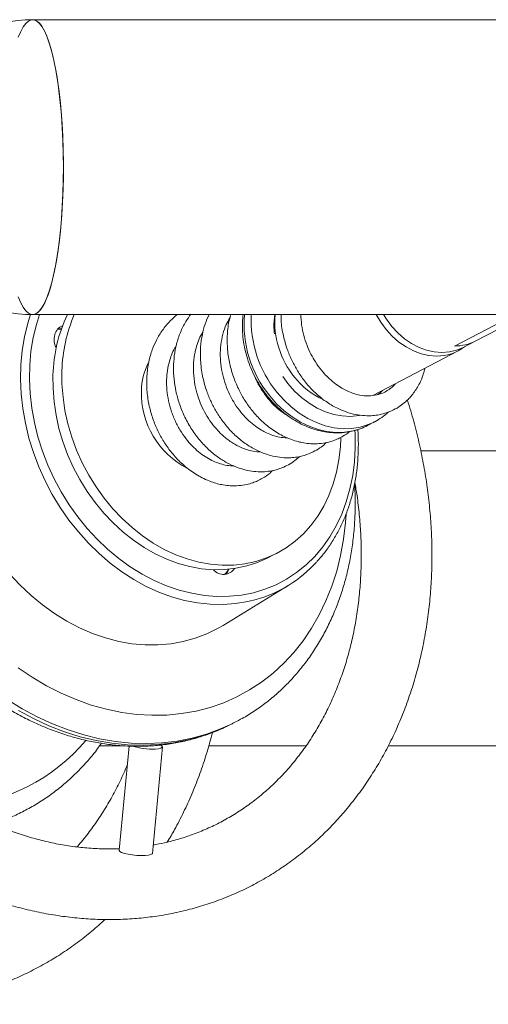
# Model space of a CAD drawing. Units: millimetres. Extents: x 5 to 517, y 5 to 292.
# Drawn here: x 338 to 341, y 184 to 190 of the extents above; entities that cross this region are included whole.
import ezdxf

# ---------------------------------------------------------------- set-up
doc = ezdxf.new("R2010")
doc.units = ezdxf.units.MM

msp = doc.modelspace()

# ---------------------------------------------------------------- linework, layer by layer
at = {"color": 7, "linetype": 'Continuous', "lineweight": 15}
for p, q in [((355.15507, 189.7588), (338.00086, 189.7588)), ((338.00086, 187.9808), (355.15507, 187.9808)), ((340.90676, 187.9808), (340.54314, 187.79088)), ((340.67112, 187.8216), (340.97592, 187.9808)), ((340.59563, 187.78217), (340.67112, 187.8216)), ((340.05152, 187.49345), (340.56513, 187.76173)), ((340.01803, 187.31125), (340.06117, 187.33378)), ((340.06117, 187.33378), (340.05469, 187.33048)), ((355.15507, 187.1588), (340.3403, 187.1588)), ((339.40982, 186.50988), (339.46393, 186.53689)), ((339.1786, 186.44011), (339.18077, 186.44483)), ((339.14853, 186.10622), (339.5403, 186.34628)), ((339.18162, 185.50238), (339.18822, 185.50565)), ((339.18822, 185.50565), (339.2098, 185.51642)), ((339.20321, 185.51316), (339.2098, 185.51642)), ((338.40473, 185.3808), (338.53743, 185.3808)), ((338.58197, 185.37873), (338.52277, 184.74982)), ((338.72189, 184.73107), (338.78237, 185.37363)), ((339.0622, 185.3808), (339.6489, 185.3808)), ((340.14447, 185.3808), (355.15507, 185.3808))]:
    msp.add_line(p, q, dxfattribs=at)
at = {"color": 8, "linetype": 'Continuous', "lineweight": 15}
msp.add_line((337.97026, 187.92786), (337.98691, 187.98091), dxfattribs=at)
at = {"color": 7, "linetype": 'Continuous', "lineweight": 15, "flags": 128}
for points in [[(338.18569, 188.8698), (338.18495, 188.94949), (338.18272, 189.02854), (338.17903, 189.10631), (338.17391, 189.18217), (338.16739, 189.25552), (338.15953, 189.32577), (338.15039, 189.39234), (338.14005, 189.45471), (338.12859, 189.51237), (338.1161, 189.56485), (338.10268, 189.61174), (338.08845, 189.65265), (338.0735, 189.68726), (338.05798, 189.71529), (338.04199, 189.73651), (338.02567, 189.75076), (338.00915, 189.75791), (337.99257, 189.75791), (337.97605, 189.75076), (337.95973, 189.73651), (337.94374, 189.71529), (337.92821, 189.68726), (337.91327, 189.65265)], [(338.00086, 189.7588), (338.00382, 189.75869), (338.02037, 189.75383), (338.03677, 189.74186), (338.05288, 189.72287), (338.06856, 189.69701), (338.08371, 189.66449), (338.09819, 189.62557), (338.11188, 189.58056), (338.12468, 189.52984), (338.13648, 189.4738), (338.14719, 189.41289), (338.15672, 189.34761), (338.165, 189.27849), (338.17196, 189.20608), (338.17754, 189.13095), (338.18169, 189.05373), (338.18439, 188.97502), (338.18561, 188.89547), (338.18535, 188.81571)], [(337.91327, 188.08695), (337.92821, 188.05234), (337.94374, 188.02431), (337.95973, 188.00309), (337.97605, 187.98885), (337.99257, 187.9817), (338.00915, 187.9817), (338.02567, 187.98885), (338.04199, 188.00309), (338.05798, 188.02431), (338.0735, 188.05234), (338.08845, 188.08695), (338.10268, 188.12787), (338.1161, 188.17475), (338.12859, 188.22724), (338.14005, 188.28489), (338.15039, 188.34726), (338.15953, 188.41383), (338.16739, 188.48408), (338.17391, 188.55743), (338.17903, 188.63329), (338.18272, 188.71106), (338.18495, 188.79011), (338.18569, 188.8698)], [(338.18535, 188.81571), (338.1836, 188.73639), (338.18038, 188.65814), (338.17571, 188.58159), (338.16963, 188.50737), (338.1622, 188.43606), (338.15347, 188.36825), (338.1435, 188.30447), (338.13239, 188.24524), (338.12023, 188.19105), (338.10709, 188.14232), (338.09311, 188.09944), (338.07838, 188.06277), (338.06303, 188.0326), (338.04717, 188.00916), (338.03095, 187.99266), (338.01448, 187.98322), (338.00086, 187.9808)], [(340.43593, 187.73071), (340.38958, 187.73419), (340.34287, 187.74457), (340.29661, 187.76168), (340.25158, 187.78522), (340.20856, 187.81478), (340.16828, 187.84987), (340.13143, 187.88988), (340.09865, 187.93413), (340.07104, 187.9808)], [(340.59563, 187.78217), (340.59554, 187.78212), (340.5553, 187.76518), (340.51243, 187.75489), (340.46765, 187.75145), (340.42174, 187.75489), (340.37547, 187.76518), (340.32964, 187.78212), (340.28504, 187.80544), (340.24242, 187.83472), (340.20253, 187.86948), (340.16602, 187.90911), (340.13355, 187.95295), (340.11631, 187.9808)], [(338.15373, 187.89479), (338.15831, 187.89518), (338.17388, 187.89451)], [(339.85801, 187.23815), (339.85548, 187.18242), (339.8469, 187.10547), (339.8325, 187.03081), (339.81239, 186.95896), (339.78669, 186.89042), (339.7556, 186.82568), (339.71932, 186.7652), (339.67813, 186.70938), (339.63229, 186.65863), (339.58214, 186.6133), (339.52803, 186.57371), (339.47034, 186.54014), (339.40947, 186.51282), (339.34584, 186.49195), (339.27992, 186.47766), (339.21214, 186.47007), (339.14301, 186.46922), (339.07298, 186.47512), (339.00257, 186.48773), (338.93226, 186.50696), (338.86255, 186.53268), (338.79392, 186.5647), (338.72685, 186.6028), (338.66183, 186.64671), (338.59929, 186.69613), (338.53969, 186.75071), (338.48344, 186.81006), (338.43093, 186.87378), (338.38253, 186.9414), (338.33858, 187.01246), (338.2994, 187.08647), (338.26525, 187.16289), (338.23637, 187.2412), (338.21297, 187.32084), (338.19521, 187.40126), (338.18322, 187.4819), (338.17708, 187.56218), (338.17683, 187.64154), (338.17683, 187.64154)], [(339.40982, 186.50988), (339.35536, 186.4858), (339.29174, 186.46493), (339.22581, 186.45065), (339.15804, 186.44305), (339.0889, 186.4422), (339.01888, 186.4481), (338.94846, 186.46071), (338.87816, 186.47994), (338.80844, 186.50566), (338.73981, 186.53768), (338.67275, 186.57578), (338.60772, 186.6197), (338.54519, 186.66912), (338.48558, 186.72369), (338.42933, 186.78305), (338.37682, 186.84676), (338.32842, 186.91439), (338.28448, 186.98545), (338.24529, 187.05945), (338.21114, 187.13588), (338.18227, 187.21418), (338.15887, 187.29383), (338.14111, 187.37425), (338.12912, 187.45488), (338.12297, 187.53516), (338.12272, 187.61452)], [(340.10864, 187.52329), (340.09448, 187.50919), (340.08205, 187.49829)], [(339.18232, 186.44498), (339.174, 186.42747), (339.16431, 186.41493)], [(339.14794, 186.10586), (339.11867, 186.08877), (339.05125, 186.05541), (338.98084, 186.02854), (338.90786, 186.00832), (338.83272, 185.99486), (338.75584, 185.98825), (338.67767, 185.98851), (338.59866, 185.99565), (338.51925, 186.00962), (338.43992, 186.03035), (338.36109, 186.05772), (338.28324, 186.09156), (338.20681, 186.1317), (338.13222, 186.17789), (338.05992, 186.22987), (337.99032, 186.28735), (337.9238, 186.34999), (337.86076, 186.41744)], [(339.1584, 186.41447), (339.16895, 186.42494), (339.1786, 186.44011)], [(338.73945, 185.36063), (338.75945, 185.36269), (338.77376, 185.36627), (338.78133, 185.37108), (338.78159, 185.37678), (338.77452, 185.38293), (338.77079, 185.38493)], [(338.52277, 184.74982), (338.52276, 184.74961), (338.52619, 184.74362), (338.53676, 184.7374), (338.55367, 184.73141), (338.57567, 184.72608), (338.60114, 184.72183), (338.62817, 184.71895), (338.65478, 184.71766), (338.67897, 184.71807)], [(338.67897, 184.71807), (338.69897, 184.72014), (338.71328, 184.72371), (338.72085, 184.72852), (338.72189, 184.73107)]]:
    msp.add_lwpolyline(points, dxfattribs=at)
at = {"color": 8, "linetype": 'Continuous', "lineweight": 15, "flags": 128}
for points in [[(339.34706, 186.26183), (339.29737, 186.24954), (339.22345, 186.23738), (339.14789, 186.232), (339.07112, 186.23345), (338.9936, 186.24171), (338.91577, 186.25674), (338.83811, 186.27845), (338.76105, 186.30672), (338.68506, 186.34136), (338.61059, 186.38219), (338.53805, 186.42897), (338.4679, 186.48141), (338.40052, 186.53921), (338.33633, 186.60203), (338.2757, 186.66951), (338.21898, 186.74124), (338.1665, 186.81681), (338.11858, 186.89577), (338.07549, 186.97766), (338.03749, 187.062), (338.00481, 187.14829), (337.97762, 187.23603), (337.9561, 187.3247), (337.94036, 187.41378), (337.93051, 187.50275), (337.92659, 187.59109), (337.92864, 187.67827), (337.93664, 187.7638), (337.95054, 187.84715), (337.97026, 187.92786)], [(338.04217, 187.9808), (338.02292, 187.92048), (338.00365, 187.84146), (337.99015, 187.75982), (337.9825, 187.67605), (337.98075, 187.59064), (337.9849, 187.50412), (337.99494, 187.41701), (338.0108, 187.32982), (338.03239, 187.24309), (338.05957, 187.15733), (338.09219, 187.07306), (338.13004, 186.99079), (338.17291, 186.91101), (338.22052, 186.8342), (338.2726, 186.76083), (338.32884, 186.69133), (338.38888, 186.62612), (338.45238, 186.5656), (338.51896, 186.51013), (338.5882, 186.46003), (338.65969, 186.41563), (338.73301, 186.37717), (338.80771, 186.3449), (338.88335, 186.319), (338.95947, 186.29963), (339.03561, 186.28692), (339.11131, 186.28092), (339.18611, 186.28169), (339.25958, 186.28922), (339.33127, 186.30345), (339.40073, 186.32431), (339.46757, 186.35167), (339.53137, 186.38537), (339.59175, 186.4252), (339.64836, 186.47092), (339.70084, 186.52227), (339.74888, 186.57892), (339.7922, 186.64054), (339.83053, 186.70675), (339.86364, 186.77717), (339.89133, 186.85137), (339.91345, 186.92889), (339.92984, 187.00928), (339.94042, 187.09205), (339.94513, 187.1767), (339.94392, 187.26273), (339.94291, 187.28116)], [(339.50787, 187.60641), (339.53922, 187.56397), (339.57869, 187.51957), (339.62168, 187.47989), (339.66758, 187.44549), (339.71577, 187.41685), (339.76555, 187.39437), (339.81623, 187.37838), (339.8671, 187.36908), (339.91744, 187.36662), (339.96655, 187.37103), (339.97056, 187.37171)], [(340.05469, 187.33048), (340.02391, 187.31694), (339.97511, 187.30197), (339.92407, 187.29376), (339.87143, 187.2924), (339.81786, 187.29792), (339.76403, 187.31024), (339.71062, 187.32921), (339.6583, 187.35459), (339.60773, 187.38606), (339.55954, 187.42323), (339.51434, 187.46563), (339.4727, 187.51272)], [(339.42957, 187.49019), (339.47121, 187.4431), (339.51641, 187.4007), (339.5646, 187.36353), (339.61517, 187.33206), (339.66749, 187.30668), (339.7209, 187.28771), (339.77472, 187.27539), (339.82829, 187.26987), (339.88093, 187.27123), (339.93197, 187.27944), (339.98078, 187.29441), (340.01803, 187.31125)], [(337.91213, 185.85039), (337.99693, 185.79332), (338.08384, 185.74214), (338.1725, 185.69707), (338.26252, 185.65831), (338.35352, 185.62601), (338.4451, 185.60033), (338.53689, 185.58137), (338.62847, 185.5692), (338.71947, 185.56389), (338.80949, 185.56545), (338.89814, 185.57388), (338.98506, 185.58914), (339.06985, 185.61117), (339.15217, 185.63988), (339.23165, 185.67513), (339.30796, 185.71678), (339.38078, 185.76465), (339.44978, 185.81854), (339.51468, 185.87821), (339.57519, 185.94341), (339.63106, 186.01386), (339.68205, 186.08926), (339.72794, 186.16928), (339.76853, 186.25359), (339.80365, 186.34182), (339.83315, 186.43359), (339.85691, 186.52851), (339.87481, 186.62618), (339.88679, 186.72617), (339.89055, 186.7771)], [(337.84664, 185.65828), (337.93608, 185.60339), (338.02736, 185.55452), (338.12015, 185.51185), (338.21405, 185.47556), (338.30872, 185.44578), (338.40377, 185.42264), (338.49882, 185.40622), (338.59351, 185.39659), (338.68745, 185.39379), (338.78029, 185.39783), (338.87164, 185.4087), (338.96116, 185.42634), (339.04848, 185.4507), (339.13327, 185.48167), (339.20321, 185.51316)], [(337.91449, 185.59261), (338.00578, 185.54374), (338.09856, 185.50107), (338.19247, 185.46478), (338.28713, 185.435), (338.38218, 185.41186), (338.47723, 185.39544), (338.57192, 185.38581), (338.66587, 185.38301), (338.7587, 185.38705), (338.85006, 185.39792), (338.93957, 185.41556), (339.0269, 185.43992), (339.11169, 185.47089), (339.18162, 185.50238)]]:
    msp.add_lwpolyline(points, dxfattribs=at)
at = {"color": 7, "linetype": 'Continuous', "lineweight": 15}
for centre, radius, start, end in [((338.00086, 188.8698), 0.889, 90, 179.273898), ((338.00086, 188.8698), 0.889, 179.273898, 270), ((339.02625, 187.59373), 0.90376, 154.6407, 178.681253), ((339.09312, 187.61843), 0.91658, 156.711791, 178.554982), ((339.98496, 187.93763), 0.52537, 175.286164, 219.416745), ((338.20793, 187.84159), 0.076, 111.350168, 166.338961), ((338.16758, 187.8198), 0.07274, 85.706996, 104.132011), ((338.25437, 187.82916), 0.12406, 165.827111, 204.702687), ((340.54504, 188.06489), 0.27402, 269.603628, 297.394702), ((340.43834, 188.00448), 0.27378, 269.495582, 307.274403), ((339.0416, 187.51337), 0.38586, 153.074844, 178.739976), ((339.95355, 187.89912), 0.47676, 218.237979, 244.888276), ((339.16755, 187.50798), 0.5119, 178.447323, 242.842691), ((339.15102, 186.49345), 0.07974, 221.204746, 326.404936), ((339.13581, 187.00828), 0.77577, 285.802227, 317.915488), ((338.71684, 185.73395), 0.37401, 252.080122, 273.465725)]:
    msp.add_arc(centre, radius, start, end, dxfattribs=at)
at = {"color": 8, "linetype": 'Continuous', "lineweight": 15}
for centre, radius, start, end in [((339.95601, 187.92247), 0.68118, 175.087584, 219.390597), ((340.00018, 187.9459), 0.68255, 177.069151, 219.394029), ((337.46166, 186.13857), 1.12572, 273.938001, 319.77682)]:
    msp.add_arc(centre, radius, start, end, dxfattribs=at)
at = {"color": 7, "linetype": 'Continuous', "lineweight": 15}
for points, knots in [([(337.47559, 189.58439), (337.44106, 189.57991), (337.3705, 189.57075), (337.26583, 189.54927), (337.16147, 189.52195), (337.05934, 189.48857), (336.95964, 189.44938), (336.86258, 189.40444), (336.76839, 189.35385), (336.67728, 189.29775), (336.58944, 189.23626), (336.50507, 189.16952), (336.42436, 189.09768), (336.34749, 189.02089), (336.27463, 188.93933), (336.20595, 188.85316), (336.14161, 188.76258), (336.08177, 188.66779), (336.02657, 188.569), (335.97615, 188.46643), (335.93063, 188.36034), (335.89013, 188.25095), (335.85474, 188.13853), (335.82456, 188.02335), (335.79965, 187.90568), (335.78009, 187.78579), (335.76591, 187.66398), (335.75714, 187.54054), (335.75381, 187.41576), (335.75592, 187.28993), (335.76346, 187.16335), (335.77641, 187.03632), (335.79474, 186.90913), (335.81839, 186.78209), (335.8473, 186.65548), (335.88142, 186.5296), (335.92065, 186.40474), (335.96491, 186.28118), (336.01408, 186.15922), (336.06806, 186.03912), (336.12673, 185.92118), (336.18994, 185.80565), (336.25755, 185.6928), (336.32941, 185.58291), (336.40537, 185.47621), (336.48524, 185.37295), (336.56885, 185.27339), (336.656, 185.17775), (336.74651, 185.08625), (336.84017, 184.99912), (336.93676, 184.91657), (337.03607, 184.83878), (337.13786, 184.76596), (337.2419, 184.69828), (337.34795, 184.6359), (337.45576, 184.57899), (337.56507, 184.52769), (337.67563, 184.48211), (337.78716, 184.44239), (337.8994, 184.4086), (338.01207, 184.38085), (338.12489, 184.35919), (338.2376, 184.34367), (338.34991, 184.33432), (338.46154, 184.33116), (338.57224, 184.33419), (338.68173, 184.34338), (338.78975, 184.35869), (338.89605, 184.38008), (339.00039, 184.40748), (339.10254, 184.44081), (339.20225, 184.47999), (339.29931, 184.52492), (339.39351, 184.57549), (339.48463, 184.63158), (339.57248, 184.69305), (339.65686, 184.75977), (339.73758, 184.8316), (339.81447, 184.90837), (339.88734, 184.98992), (339.95603, 185.07608), (340.02038, 185.16664), (340.08024, 185.26142), (340.13545, 185.3602), (340.18589, 185.46275), (340.23142, 185.56884), (340.27194, 185.67822), (340.30734, 185.79063), (340.33754, 185.9058), (340.36246, 186.02347), (340.38204, 186.14334), (340.39624, 186.26515), (340.40502, 186.38858), (340.40837, 186.51336), (340.40627, 186.63919), (340.39875, 186.76577), (340.38582, 186.8928), (340.3675, 187.01998), (340.34392, 187.14704), (340.31482, 187.2736), (340.28671, 187.37983), (340.26636, 187.44332), (340.25932, 187.46526)], [0, 0, 0, 0, 0.0095382, 0.0194926, 0.0294323, 0.0393593, 0.0492762, 0.0591859, 0.0690917, 0.0789965, 0.0889029, 0.0988141, 0.1087334, 0.1186634, 0.1286062, 0.1385638, 0.1485374, 0.1585277, 0.168535, 0.178559, 0.188599, 0.1986542, 0.2087233, 0.218805, 0.2288978, 0.2390003, 0.249111, 0.2592287, 0.269352, 0.27948, 0.2896116, 0.299746, 0.3098825, 0.3200207, 0.3301601, 0.3403004, 0.3504414, 0.3605828, 0.3707248, 0.3808673, 0.3910103, 0.4011539, 0.4112981, 0.4214429, 0.4315885, 0.4417348, 0.4518818, 0.4620292, 0.4721769, 0.4823246, 0.4924718, 0.502618, 0.5127624, 0.5229043, 0.5330425, 0.5431758, 0.5533032, 0.5634229, 0.5735335, 0.5836333, 0.5937207, 0.6037944, 0.6138525, 0.6238942, 0.6339183, 0.6439246, 0.6539128, 0.6638837, 0.6738382, 0.6837778, 0.6937048, 0.7036218, 0.7135315, 0.7234374, 0.7333421, 0.7432485, 0.7531598, 0.763079, 0.7730089, 0.7829518, 0.7929093, 0.8028828, 0.8128731, 0.8228803, 0.8329042, 0.8429442, 0.8529994, 0.8630685, 0.8731501, 0.8832429, 0.8933453, 0.903456, 0.9135737, 0.923697, 0.9338249, 0.9439565, 0.9540909, 0.9642274, 0.9743656, 0.984505, 0.9946453, 1, 1, 1, 1]), ([(336.50894, 189.17125), (336.49206, 189.17081), (336.43838, 189.16939), (336.3488, 189.16034), (336.24053, 189.14442), (336.1338, 189.12199), (336.02879, 189.09358), (335.92576, 189.05913), (335.82494, 189.01876), (335.72654, 188.97256), (335.6308, 188.92063), (335.53791, 188.8631), (335.4481, 188.8001), (335.36156, 188.73175), (335.27848, 188.65821), (335.19907, 188.57965), (335.12349, 188.49622), (335.05194, 188.40813), (334.98458, 188.31556), (334.92157, 188.21873), (334.86308, 188.11785), (334.80923, 188.01317), (334.76016, 187.90492), (334.716, 187.79337), (334.67684, 187.67877), (334.64279, 187.5614), (334.61392, 187.44153), (334.5903, 187.31946), (334.57199, 187.19547), (334.55902, 187.06985), (334.55143, 186.94289), (334.54922, 186.81491), (334.55241, 186.68619), (334.56097, 186.55704), (334.57489, 186.42776), (334.59413, 186.29864), (334.61864, 186.16999), (334.64837, 186.0421), (334.68325, 185.91528), (334.7232, 185.7898), (334.76811, 185.66596), (334.8179, 185.54405), (334.87244, 185.42435), (334.93162, 185.30712), (334.9953, 185.19266), (335.06334, 185.08121), (335.13558, 184.97304), (335.21186, 184.86841), (335.29201, 184.76756), (335.37586, 184.67072), (335.46319, 184.57814), (335.55383, 184.49002), (335.64756, 184.40659), (335.74416, 184.32804), (335.84341, 184.25457), (335.94507, 184.18635), (336.04891, 184.12356), (336.15468, 184.06634), (336.26212, 184.01483), (336.37098, 183.96917), (336.48098, 183.92947), (336.59187, 183.89581), (336.70337, 183.86827), (336.81521, 183.84691), (336.92712, 183.83178), (337.03882, 183.82291), (337.15006, 183.82029), (337.26056, 183.82393), (337.37007, 183.8338), (337.47834, 183.84987), (337.58511, 183.87209), (337.69015, 183.90039), (337.79322, 183.93471), (337.8941, 183.97495), (337.99255, 184.02103), (338.08835, 184.07284), (338.18132, 184.13023), (338.27114, 184.1932), (338.35691, 184.26029), (338.41078, 184.30898), (338.43723, 184.33288)], [0, 0, 0, 0, 0.0058767, 0.0186854, 0.0314779, 0.0442564, 0.0570239, 0.0697839, 0.0825399, 0.0952947, 0.1080516, 0.1208144, 0.1335862, 0.1463702, 0.1591688, 0.171984, 0.1848174, 0.1976697, 0.2105413, 0.223432, 0.2363412, 0.2492681, 0.262211, 0.275169, 0.2881401, 0.301123, 0.314116, 0.3271177, 0.3401265, 0.3531413, 0.366161, 0.3791845, 0.3922113, 0.4052403, 0.4182713, 0.4313038, 0.4443374, 0.4573721, 0.4704076, 0.4834439, 0.4964809, 0.5095186, 0.5225571, 0.5355962, 0.5486361, 0.5616766, 0.5747175, 0.5877586, 0.6007996, 0.61384, 0.6268792, 0.6399165, 0.6529512, 0.6659819, 0.6790074, 0.6920267, 0.7050379, 0.7180394, 0.7310295, 0.7440065, 0.7569685, 0.7699138, 0.7828411, 0.7957491, 0.808637, 0.8215044, 0.8343515, 0.8471789, 0.859988, 0.8727808, 0.8855595, 0.8983273, 0.9110874, 0.9238433, 0.9365981, 0.9493551, 0.9621177, 0.9748893, 0.987673, 1, 1, 1, 1]), ([(337.21896, 188.45069), (337.21574, 188.44732), (337.19204, 188.42256), (337.15187, 188.37192), (337.09892, 188.29878), (337.05087, 188.221), (337.00739, 188.13941), (336.9688, 188.05414), (336.93518, 187.96553), (336.90669, 187.87388), (336.88342, 187.77951), (336.86548, 187.68278), (336.85291, 187.58402), (336.84577, 187.4836), (336.84408, 187.38188), (336.84784, 187.27922), (336.85703, 187.17599), (336.87162, 187.07255), (336.89155, 186.96928), (336.91674, 186.86653), (336.94711, 186.76466), (336.98254, 186.66404), (337.0229, 186.565), (337.06807, 186.46791), (337.11787, 186.37308), (337.17214, 186.28087), (337.23069, 186.19157), (337.29333, 186.10552), (337.35984, 186.02301), (337.42999, 185.94434), (337.50355, 185.86978), (337.58026, 185.79962), (337.65987, 185.73409), (337.74209, 185.67346), (337.82665, 185.61793), (337.91323, 185.56772), (338.00154, 185.52303), (338.09126, 185.48402), (338.18205, 185.45085), (338.27358, 185.42363), (338.36551, 185.40248), (338.4575, 185.38747), (338.5492, 185.37864), (338.64027, 185.37602), (338.73038, 185.3796), (338.81918, 185.38935), (338.90636, 185.40524), (338.99166, 185.42706), (339.07455, 185.45521), (339.13776, 185.48054), (339.17228, 185.49836), (339.18097, 185.50285)], [0, 0, 0, 0, 0.0032641, 0.0239994, 0.0447783, 0.0656042, 0.0864785, 0.1074002, 0.128367, 0.1493753, 0.1704205, 0.1914976, 0.2126016, 0.2337276, 0.2548713, 0.2760286, 0.2971962, 0.3183715, 0.3395525, 0.3607374, 0.3819253, 0.4031154, 0.4243075, 0.4455015, 0.4666974, 0.4878956, 0.509096, 0.530299, 0.5515045, 0.5727121, 0.5939211, 0.6151304, 0.6363384, 0.6575429, 0.6787413, 0.6999297, 0.7211042, 0.7422597, 0.763391, 0.7844921, 0.8055573, 0.8265811, 0.8475587, 0.8684866, 0.8893626, 0.9101868, 0.9309617, 0.9516916, 0.9723837, 0.9930467, 1, 1, 1, 1]), ([(338.52371, 184.75975), (338.51936, 184.75946), (338.48309, 184.75708), (338.41361, 184.75832), (338.31559, 184.76388), (338.21683, 184.776), (338.11779, 184.79389), (338.01866, 184.81769), (337.91972, 184.84729), (337.82122, 184.88261), (337.72341, 184.92355), (337.62657, 184.97002), (337.53093, 185.02189), (337.43676, 185.07904), (337.34431, 185.14131), (337.25384, 185.20854), (337.16559, 185.28056), (337.07981, 185.35718), (336.99673, 185.4382), (336.91659, 185.5234), (336.83962, 185.61255), (336.76603, 185.70541), (336.69602, 185.80172), (336.6298, 185.90122), (336.56756, 186.00365), (336.50945, 186.1087), (336.45566, 186.2161), (336.40632, 186.32554), (336.36157, 186.43671), (336.32154, 186.54932), (336.28632, 186.66303), (336.25602, 186.77755), (336.2307, 186.89254), (336.21044, 187.00768), (336.19528, 187.12266), (336.18524, 187.23716), (336.18035, 187.35086), (336.1806, 187.46345), (336.18601, 187.57462), (336.19645, 187.6841), (336.21219, 187.79145), (336.22922, 187.88177), (336.24294, 187.93511), (336.24791, 187.95444)], [0, 0, 0, 0, 0.0034942, 0.0291739, 0.0547788, 0.0803111, 0.105775, 0.1311768, 0.156523, 0.1818214, 0.2070787, 0.2323017, 0.2574967, 0.2826692, 0.3078242, 0.3329655, 0.3580966, 0.3832203, 0.4083387, 0.4334537, 0.4585662, 0.4836771, 0.5087868, 0.5338956, 0.5590035, 0.5841107, 0.6092167, 0.6343212, 0.6594241, 0.6845246, 0.709623, 0.7347189, 0.7598127, 0.7849046, 0.8099949, 0.8350847, 0.8601751, 0.8852681, 0.9103655, 0.9354705, 0.9605868, 0.9857184, 1, 1, 1, 1]), ([(338.87542, 187.98174), (338.87491, 187.98139), (338.85843, 187.97017), (338.826, 187.9395), (338.78244, 187.8888), (338.74671, 187.8296), (338.71906, 187.76614), (338.69814, 187.69311), (338.68665, 187.60778), (338.68802, 187.51738), (338.70145, 187.43084), (338.7239, 187.35205), (338.75336, 187.28053), (338.78961, 187.21432), (338.83395, 187.15083), (338.88954, 187.08903), (338.95632, 187.03327), (339.02049, 186.9953), (339.0739, 186.97284), (339.1134, 186.9606), (339.15192, 186.95234), (339.19481, 186.94743), (339.24218, 186.94787), (339.28738, 186.95459), (339.32506, 186.96519), (339.35699, 186.97779), (339.39228, 186.99633), (339.4232, 187.01596), (339.44076, 187.0345), (339.44537, 187.03938)], [0, 0, 0, 0, 0.0011729, 0.0382265, 0.0844293, 0.1268481, 0.165798, 0.2107653, 0.2626541, 0.3162503, 0.3655274, 0.4107988, 0.4541691, 0.4958167, 0.5388243, 0.5870627, 0.6408622, 0.6948271, 0.7257881, 0.7526854, 0.7764266, 0.80486, 0.8397834, 0.8735584, 0.900449, 0.9227011, 0.9463836, 0.9858987, 1, 1, 1, 1]), ([(338.95438, 187.98263), (338.94394, 187.96842), (338.91913, 187.93465), (338.88973, 187.87405), (338.86645, 187.80423), (338.85304, 187.73306), (338.84832, 187.66198), (338.8516, 187.59061), (338.86299, 187.51812), (338.8831, 187.44408), (338.91305, 187.36869), (338.95306, 187.29538), (339.00119, 187.2284), (339.05488, 187.17071), (339.11168, 187.12337), (339.16987, 187.08643), (339.23112, 187.05806), (339.29003, 187.04056), (339.34699, 187.03234), (339.3963, 187.03191), (339.43982, 187.03739), (339.47552, 187.04615), (339.50919, 187.05802), (339.54444, 187.07501), (339.57959, 187.09751), (339.60074, 187.11654), (339.61028, 187.12513)], [0, 0, 0, 0, 0.03556462, 0.08448685, 0.13280046, 0.17823283, 0.22199429, 0.26597123, 0.30995494, 0.35598663, 0.40529035, 0.45714487, 0.50849003, 0.55810181, 0.60616973, 0.65194336, 0.6956828, 0.7447296, 0.78150648, 0.82046931, 0.85408121, 0.88072528, 0.90438025, 0.93543778, 0.97087238, 1, 1, 1, 1]), ([(339.06363, 187.9808), (339.0553, 187.96189), (339.03845, 187.92371), (339.02146, 187.85779), (339.01068, 187.78072), (339.01095, 187.69206), (339.02418, 187.60245), (339.04688, 187.52296), (339.07444, 187.45525), (339.10732, 187.39309), (339.14816, 187.33204), (339.19837, 187.27315), (339.25727, 187.21974), (339.32162, 187.17601), (339.38649, 187.14498), (339.44678, 187.12631), (339.50278, 187.11721), (339.55115, 187.1162), (339.59664, 187.12094), (339.64233, 187.13138), (339.68885, 187.14978), (339.72951, 187.17411), (339.75578, 187.19395), (339.76814, 187.20606), (339.7711, 187.20896)], [0, 0, 0, 0, 0.0435569, 0.0879767, 0.140335, 0.201499, 0.2639711, 0.3175366, 0.3624727, 0.4066189, 0.4554446, 0.5079071, 0.5624272, 0.6192631, 0.6732389, 0.7205895, 0.7628954, 0.8054191, 0.835167, 0.8728043, 0.9194222, 0.9580852, 0.9899606, 1, 1, 1, 1]), ([(339.53367, 187.2374), (339.51849, 187.23816), (339.49054, 187.23957), (339.44917, 187.25079), (339.41249, 187.26533), (339.37734, 187.28386), (339.34152, 187.30757), (339.2994, 187.34251), (339.25729, 187.38746), (339.22056, 187.43858), (339.19168, 187.48904), (339.16781, 187.54237), (339.14839, 187.60193), (339.13521, 187.66635), (339.12997, 187.73298), (339.13327, 187.7994), (339.14575, 187.86289), (339.16429, 187.91791), (339.1819, 187.94845), (339.18956, 187.96175)], [0, 0, 0, 0, 0.06292162, 0.11586556, 0.16427198, 0.20536191, 0.25395726, 0.30839539, 0.38251041, 0.44508051, 0.49770117, 0.55383265, 0.61536025, 0.67960298, 0.74582853, 0.81329383, 0.88101929, 0.94819034, 1, 1, 1, 1]), ([(339.19502, 187.9808), (339.19188, 187.9705), (339.1803, 187.93259), (339.17237, 187.86105), (339.17319, 187.7709), (339.18675, 187.68431), (339.20917, 187.60552), (339.23864, 187.534), (339.27489, 187.46779), (339.31923, 187.4043), (339.37483, 187.3425), (339.4416, 187.28674), (339.50577, 187.24878), (339.55918, 187.22631), (339.59868, 187.21407), (339.6372, 187.20582), (339.68009, 187.20091), (339.72746, 187.20134), (339.77265, 187.20807), (339.81036, 187.21863), (339.8422, 187.23135), (339.87606, 187.24839), (339.89819, 187.26503), (339.91139, 187.27497)], [0, 0, 0, 0, 0.0244891, 0.0901685, 0.1580096, 0.2203834, 0.2776875, 0.332585, 0.3853017, 0.4397395, 0.500799, 0.5688967, 0.637205, 0.676394, 0.71044, 0.7404919, 0.7764815, 0.8206876, 0.8634387, 0.8974768, 0.9256432, 0.9556199, 1, 1, 1, 1]), ([(339.26948, 187.9808), (339.26904, 187.97824), (339.26552, 187.95746), (339.2641, 187.91677), (339.26563, 187.85933), (339.27314, 187.80121), (339.28586, 187.7433), (339.30384, 187.68618), (339.32681, 187.63048), (339.35461, 187.5769), (339.38473, 187.52873), (339.40697, 187.49991), (339.41701, 187.48689)], [0, 0, 0, 0, 0.0156535, 0.1267099, 0.2380136, 0.3494842, 0.4610641, 0.5727128, 0.6844125, 0.7961518, 0.9079338, 1, 1, 1, 1]), ([(339.45774, 187.86527), (339.4569, 187.87181), (339.45276, 187.90409), (339.45409, 187.9434), (339.45976, 187.97417), (339.46098, 187.9808)], [0, 0, 0, 0, 0.1662773, 0.8203929, 1, 1, 1, 1]), ([(339.49837, 187.9808), (339.49819, 187.96926), (339.49754, 187.92644), (339.50994, 187.85587), (339.53206, 187.77644), (339.55975, 187.70872), (339.59259, 187.64656), (339.63344, 187.58551), (339.68365, 187.52662), (339.74255, 187.47321), (339.8069, 187.42948), (339.87177, 187.39845), (339.93206, 187.37978), (339.98806, 187.37069), (340.03644, 187.36967), (340.08191, 187.37441), (340.12762, 187.38484), (340.17409, 187.4033), (340.21489, 187.42745), (340.24534, 187.45124), (340.26846, 187.47345), (340.29601, 187.50452), (340.32728, 187.55175), (340.35285, 187.60694), (340.36117, 187.64478), (340.36375, 187.65654)], [0, 0, 0, 0, 0.02310787, 0.08572144, 0.13940745, 0.18444479, 0.22869061, 0.27762699, 0.33020827, 0.38485151, 0.44181552, 0.49591316, 0.54337083, 0.58577223, 0.62839195, 0.65820698, 0.69592936, 0.74265252, 0.78140236, 0.81335, 0.83745676, 0.85918407, 0.91356243, 0.97311989, 1, 1, 1, 1]), ([(340.18852, 187.56501), (340.18665, 187.56266), (340.1789, 187.55292), (340.16423, 187.54014), (340.14198, 187.52337), (340.11315, 187.50753), (340.07312, 187.49409), (340.0255, 187.4886), (339.97766, 187.49295), (339.93448, 187.50417), (339.89777, 187.51882), (339.86262, 187.53733), (339.8268, 187.56105), (339.78468, 187.59598), (339.74257, 187.64094), (339.70583, 187.69205), (339.67697, 187.74251), (339.65306, 187.79585), (339.63378, 187.85538), (339.62041, 187.91821), (339.61818, 187.96027), (339.61709, 187.9808)], [0, 0, 0, 0, 0.0125694, 0.0520623, 0.0836087, 0.1348237, 0.1956441, 0.2668792, 0.336062, 0.3879134, 0.4353217, 0.475564, 0.5231565, 0.5764701, 0.6490557, 0.7103356, 0.7618698, 0.8168425, 0.8771013, 0.9400175, 1, 1, 1, 1]), ([(339.37463, 187.15269), (339.37019, 187.15267), (339.3523, 187.15257), (339.31772, 187.15771), (339.26972, 187.1719), (339.21749, 187.19714), (339.16574, 187.23308), (339.11831, 187.27728), (339.07758, 187.32641), (339.04365, 187.37875), (339.01591, 187.43379), (338.99358, 187.49333), (338.97685, 187.55968), (338.96828, 187.63266), (338.97023, 187.70361), (338.98052, 187.76374), (338.99563, 187.81264), (339.0102, 187.84905), (339.02283, 187.86852), (339.02734, 187.87548)], [0, 0, 0, 0, 0.0185499, 0.0748703, 0.1377937, 0.2068543, 0.2792944, 0.3475881, 0.4119139, 0.4734528, 0.5326657, 0.5920472, 0.6580172, 0.7315104, 0.8080632, 0.8716303, 0.9203474, 0.9715373, 1, 1, 1, 1]), ([(339.21223, 187.06836), (339.20921, 187.06825), (339.19299, 187.06762), (339.16322, 187.07208), (339.12581, 187.08176), (339.08854, 187.09648), (339.05035, 187.11665), (339.01007, 187.14454), (338.97061, 187.17901), (338.93207, 187.22107), (338.89556, 187.27142), (338.86279, 187.3298), (338.83661, 187.39358), (338.81846, 187.45934), (338.80873, 187.52389), (338.80687, 187.5854), (338.81198, 187.64355), (338.82265, 187.69383), (338.8377, 187.73811), (338.85147, 187.76992), (338.86245, 187.78724), (338.8658, 187.79253)], [0, 0, 0, 0, 0.01269401, 0.0680628, 0.11790824, 0.16093733, 0.21465223, 0.26840076, 0.32403912, 0.38206189, 0.44427989, 0.51026265, 0.57831677, 0.64417648, 0.70800535, 0.76931126, 0.82738093, 0.88606561, 0.93028554, 0.97874146, 1, 1, 1, 1]), ([(339.54651, 187.36545), (339.54294, 187.36729), (339.52576, 187.37615), (339.49538, 187.39832), (339.4559, 187.4324), (339.41728, 187.47453), (339.38113, 187.52502), (339.35435, 187.57019), (339.34284, 187.59945), (339.33964, 187.60758)], [0, 0, 0, 0, 0.0420499, 0.2024361, 0.3684625, 0.5416074, 0.7272656, 0.9241584, 1, 1, 1, 1]), ([(339.41701, 187.48689), (339.42389, 187.4786), (339.44347, 187.455), (339.47859, 187.41908), (339.52299, 187.38091), (339.57012, 187.34765), (339.61938, 187.31964), (339.67024, 187.29724), (339.7221, 187.28074), (339.77437, 187.27034), (339.82639, 187.26617), (339.87756, 187.26824), (339.9272, 187.27661), (339.9749, 187.29058), (340.00446, 187.3048), (340.01917, 187.31187)], [0, 0, 0, 0, 0.0435423, 0.1239977, 0.2045216, 0.285048, 0.3655399, 0.4459422, 0.5261839, 0.6061777, 0.6858395, 0.7651029, 0.8439392, 0.9223737, 1, 1, 1, 1]), ([(340.05406, 187.33071), (340.05692, 187.33195), (340.07479, 187.33974), (340.10457, 187.35998), (340.1322, 187.37994), (340.14445, 187.39275), (340.14525, 187.39358)], [0, 0, 0, 0, 0.0841748, 0.5268229, 0.9691594, 1, 1, 1, 1]), ([(339.71448, 186.49089), (339.7297, 186.50835), (339.76073, 186.54395), (339.80222, 186.6033), (339.84004, 186.66717), (339.87308, 186.73496), (339.90126, 186.80619), (339.9244, 186.88052), (339.9424, 186.95756), (339.9551, 187.03691), (339.96265, 187.11812), (339.96422, 187.20082), (339.96322, 187.25749), (339.9602, 187.28654), (339.9601, 187.28753)], [0, 0, 0, 0, 0.0871807, 0.1777516, 0.2684253, 0.3592039, 0.4500816, 0.5410484, 0.6320928, 0.7232007, 0.8143589, 0.9055558, 0.9967815, 1, 1, 1, 1]), ([(339.94298, 186.96709), (339.94744, 186.94105), (339.95845, 186.87664), (339.97018, 186.77408), (339.9789, 186.65978), (339.98228, 186.54636), (339.98056, 186.43415), (339.97371, 186.32343), (339.96176, 186.21452), (339.94477, 186.10769), (339.92278, 186.00324), (339.89587, 185.90143), (339.86412, 185.80253), (339.82761, 185.70679), (339.78644, 185.61444), (339.74073, 185.52572), (339.69057, 185.44086), (339.63609, 185.36006), (339.57741, 185.28353), (339.51467, 185.21148), (339.448, 185.14409), (339.37755, 185.08155), (339.3035, 185.02405), (339.22603, 184.97177), (339.14533, 184.92486), (339.06162, 184.88352), (338.97517, 184.8478), (338.88616, 184.81809), (338.80337, 184.7957), (338.74941, 184.78592), (338.72667, 184.7818)], [0, 0, 0, 0, 0.0244093, 0.0603753, 0.0963409, 0.132308, 0.1682795, 0.2042587, 0.2402503, 0.2762593, 0.3122924, 0.348357, 0.3844617, 0.4206162, 0.4568307, 0.4931162, 0.5294837, 0.5659435, 0.6025048, 0.6391742, 0.675955, 0.7128464, 0.7498417, 0.7869283, 0.824088, 0.8612971, 0.8985275, 0.9357416, 0.9729115, 1, 1, 1, 1]), ([(339.20256, 185.51362), (339.21985, 185.52211), (339.2632, 185.54338), (339.32927, 185.58382), (339.40082, 185.63395), (339.46876, 185.68951), (339.53297, 185.75004), (339.59323, 185.81541), (339.64932, 185.8854), (339.70106, 185.95977), (339.74825, 186.03828), (339.79072, 186.12067), (339.82831, 186.20664), (339.86088, 186.29591), (339.88831, 186.38814), (339.9105, 186.48302), (339.92733, 186.58019), (339.93883, 186.67932), (339.94471, 186.78005), (339.94574, 186.87231), (339.9424, 186.93116), (339.941, 186.95574)], [0, 0, 0, 0, 0.0356679, 0.0894308, 0.1431953, 0.1969911, 0.2508464, 0.3047849, 0.3588262, 0.4129829, 0.4672632, 0.5216696, 0.5761987, 0.6308436, 0.685594, 0.7404382, 0.7953626, 0.8503545, 0.9054015, 0.9604919, 1, 1, 1, 1]), ([(338.81214, 184.79955), (338.827, 184.82458), (338.8617, 184.88301), (338.91076, 184.97926), (338.96002, 185.08734), (339.00435, 185.19882), (339.04329, 185.31349), (339.06974, 185.40069), (339.08153, 185.45029), (339.08382, 185.45993)], [0, 0, 0, 0, 0.1248114, 0.2913946, 0.458188, 0.6251725, 0.7923297, 0.9596372, 1, 1, 1, 1]), ([(337.79177, 184.92043), (337.80356, 184.92438), (337.8433, 184.93769), (337.90871, 184.96662), (337.98767, 185.00689), (338.06367, 185.05315), (338.13664, 185.10478), (338.20626, 185.16175), (338.27239, 185.22377), (338.33447, 185.29094), (338.38219, 185.34823), (338.40754, 185.38457), (338.41511, 185.39541)], [0, 0, 0, 0, 0.04753321, 0.16024947, 0.27295688, 0.38570627, 0.49855043, 0.61153381, 0.72469511, 0.83806234, 0.95165474, 1, 1, 1, 1]), ([(338.57139, 185.26638), (338.56422, 185.24894), (338.54357, 185.19873), (338.50452, 185.11957), (338.45469, 185.02896), (338.40046, 184.94235), (338.34183, 184.86032), (338.29755, 184.80311), (338.27179, 184.77477), (338.26812, 184.77073)], [0, 0, 0, 0, 0.093109, 0.2680439, 0.4432222, 0.618689, 0.79449, 0.9706668, 1, 1, 1, 1])]:
    msp.add_open_spline(points, degree=3, knots=knots, dxfattribs=at)

doc.saveas('drawing.dxf')
